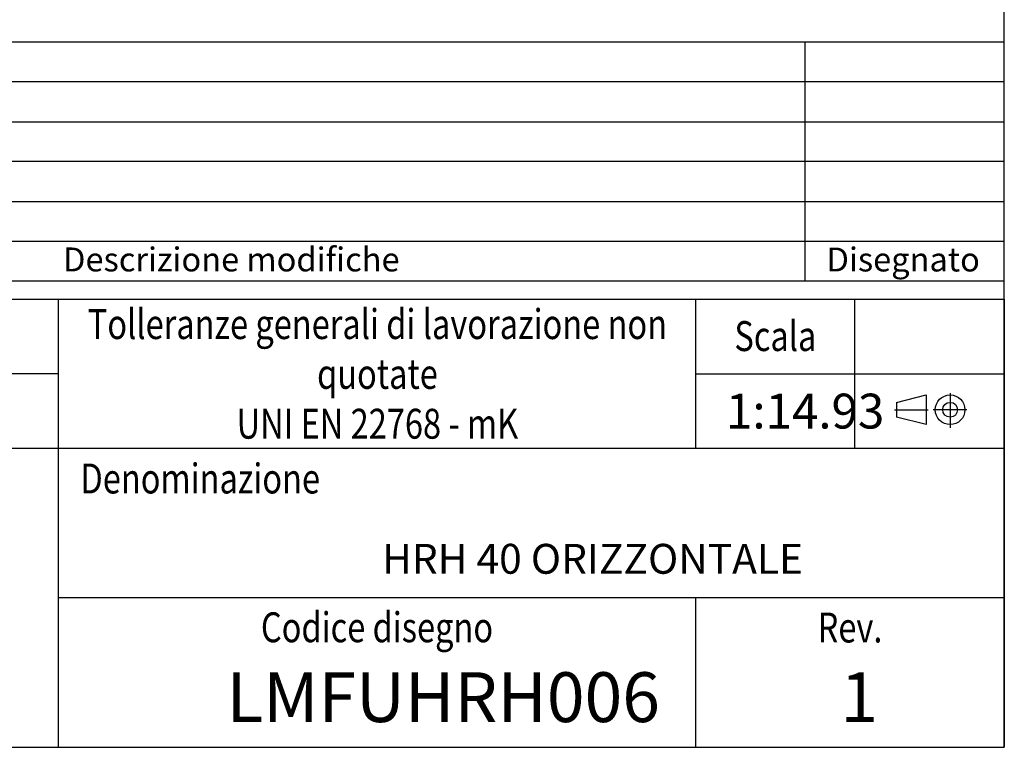
# Model space of a CAD drawing. Units: millimetres. Extents: x 10 to 410, y 10 to 287.
# Drawn here: x 311 to 410, y 10 to 83 of the extents above; entities that cross this region are included whole.
import ezdxf
from ezdxf.enums import TextEntityAlignment as Align
from ezdxf.lldxf.tags import DXFTag

# ---------------------------------------------------------------- set-up
doc = ezdxf.new("R2010")
doc.units = ezdxf.units.MM
doc.layers.add('Default', color=7, linetype='Continuous')
doc.layers.add('Predefinito', color=7, linetype='Continuous')
doc.styles.add('SEACAD_Solid_Edge_ISO', font='seiso.ttf')
doc.styles.add('SEACAD_Solid_Edge_ISOB', font='seisobd.ttf')
tags = doc.linetypes.add('CENTER2', pattern=[28.575, 19.05, -3.175, 3.175, -3.175]).pattern_tags.tags
tags[10:11] = [DXFTag(74, 4), DXFTag(75, 0), DXFTag(340, '0'), DXFTag(46, 0.0), DXFTag(50, 0.0), DXFTag(44, 0.0), DXFTag(45, 0.0)]
tags[8:9] = [DXFTag(74, 4), DXFTag(75, 0), DXFTag(340, '0'), DXFTag(46, 0.0), DXFTag(50, 0.0), DXFTag(44, 0.0), DXFTag(45, 0.0)]
tags[6:7] = [DXFTag(74, 4), DXFTag(75, 0), DXFTag(340, '0'), DXFTag(46, 0.0), DXFTag(50, 0.0), DXFTag(44, 0.0), DXFTag(45, 0.0)]
tags[4:5] = [DXFTag(74, 4), DXFTag(75, 0), DXFTag(340, '0'), DXFTag(46, 0.0), DXFTag(50, 0.0), DXFTag(44, 0.0), DXFTag(45, 0.0)]
tags = doc.linetypes.add('HIDDEN2', pattern=[4.7625, 3.175, -1.5875]).pattern_tags.tags
tags[6:7] = [DXFTag(74, 4), DXFTag(75, 0), DXFTag(340, '0'), DXFTag(46, 0.0), DXFTag(50, 0.0), DXFTag(44, 0.0), DXFTag(45, 0.0)]
tags[4:5] = [DXFTag(74, 4), DXFTag(75, 0), DXFTag(340, '0'), DXFTag(46, 0.0), DXFTag(50, 0.0), DXFTag(44, 0.0), DXFTag(45, 0.0)]

# ---------------------------------------------------------------- blocks, each defined once
blk = doc.blocks.new('SEANNOT_GROUP')
at = {"layer": 'Default', "color": 7, "linetype": 'Continuous', "style": 'SEACAD_Solid_Edge_ISOB'}
blk.add_text('LMFUHRH006', height=5, dxfattribs=at).set_placement((331.861, 17.532), align=Align.TOP_LEFT)
blk = doc.blocks.new('SEANNOT_GROUP1')
at = {"layer": 'Default', "color": 7, "linetype": 'Continuous', "style": 'SEACAD_Solid_Edge_ISOB'}
blk.add_text('HRH 40 ORIZZONTALE', height=3, dxfattribs=at).set_placement((347.506, 30.422), align=Align.TOP_LEFT)
blk = doc.blocks.new('SEANNOT_GROUP2')
at = {"layer": 'Default', "color": 7, "linetype": 'Continuous', "style": 'SEACAD_Solid_Edge_ISOB'}
blk.add_text('1', height=5, dxfattribs=at).set_placement((393.535, 17.532), align=Align.TOP_LEFT)
blk = doc.blocks.new('SEANNOT_GROUP7')
at = {"layer": 'Default', "color": 7, "linetype": 'Continuous', "style": 'SEACAD_Solid_Edge_ISO'}
blk.add_text('1:14.93', height=3.5, dxfattribs=at).set_placement((382.041, 45.5), align=Align.TOP_LEFT)
blk = doc.blocks.new('SE3')
at = {"color": 7, "linetype": 'CENTER2'}
for p, q in [((404.558, 45.562), (404.558, 42.062)), ((398.98, 43.882), (402.352, 43.882)), ((406.221, 43.882), (402.848, 43.882))]:
    blk.add_line(p, q, dxfattribs=at)
at = {"color": 7, "linetype": 'Continuous'}
for p, q in [((399.166, 44.625), (402.139, 45.368)), ((399.166, 44.625), (399.166, 43.138)), ((402.139, 45.368), (402.139, 42.395)), ((402.139, 42.395), (399.166, 43.138))]:
    blk.add_line(p, q, dxfattribs=at)
for radius in [1.487, 0.743]:
    blk.add_circle((404.558, 43.882), radius, dxfattribs=at)

msp = doc.modelspace()

# ---------------------------------------------------------------- linework, layer by layer
at = {"layer": 'Default', "color": 7, "linetype": 'Continuous'}
for p, q in [((410, 10), (410, 287)), ((235.0613, 80.8039), (410, 80.8039)), ((390, 56.8039), (390, 80.8039)), ((410, 76.8039), (235.0613, 76.8039)), ((235.0613, 72.8039), (410, 72.8039)), ((410, 68.8039), (235.0613, 68.8039)), ((235.0613, 64.8039), (410, 64.8039)), ((235.0613, 60.8039), (410, 60.8039)), ((410, 56.8039), (235.0613, 56.8039)), ((235, 55), (410, 55)), ((315, 10), (315, 55)), ((379, 40), (379, 55)), ((395, 40), (395, 55)), ((315, 47.5), (235, 47.5)), ((379, 47.5), (410, 47.5)), ((410, 40), (235, 40)), ((410, 25), (315, 25)), ((379, 10), (379, 25)), ((10, 10), (410, 10))]:
    msp.add_line(p, q, dxfattribs=at)
at = {"layer": 'Default', "color": 7, "linetype": 'HIDDEN2'}
msp.add_line((410, 56.8039), (410, 80.8039), dxfattribs=at)
at = {"layer": 'Predefinito', "color": 7, "linetype": 'Continuous'}
for p in [(410, 55), (235, 10)]:
    msp.add_line(p, (410, 10), dxfattribs=at)

# ---------------------------------------------------------------- block references
msp.add_blockref('SE3', (0, 0))
at = {"layer": 'Default'}
for name in ['SEANNOT_GROUP7', 'SEANNOT_GROUP1', 'SEANNOT_GROUP', 'SEANNOT_GROUP2']:
    msp.add_blockref(name, (0, 0), dxfattribs=at)

# ---------------------------------------------------------------- texts
at = {"layer": 'Default', "char_height": 2.4, "attachment_point": 5}
for s, insert, width in [('{\\fSolid Edge ISO|b0||i0||c0|p34;\\C7;\\H2.4;\\W1.;Descrizione modifiche}', (332.352, 58.974), 114.950441), ('{\\fSolid Edge ISO|b0||i0||c0|p34;\\C7;\\H2.4;\\W1.;Disegnato}', (399.8419, 58.9692), 20.023572)]:
    msp.add_mtext(s, dxfattribs=dict(at, insert=insert, width=width))
at = {"layer": 'Default', "char_height": 3, "style": 'SEACAD_Solid_Edge_ISO'}
for s, insert, width, attachment_point in [('{\\fSolid Edge ISO|b0||i0||c0|p34;\\C7;\\H3.;\\W0.8;Tolleranze generali di lavorazione non quotate\\P}{\\fSolid Edge ISO|b0||i0||c0|p34;\\C7;\\H3.;\\W0.8;UNI EN 22768 - mK}', (347.0295, 47.4838), 63.985805, 5), ('{\\fSolid Edge ISO|b0||i0||c0|p34;\\C7;\\H3.;\\W0.8;Scala}', (387.0033, 51.2802), 15.96178, 5), ('{\\fSolid Edge ISO|b0||i0||c0|p34;\\C7;\\H3.;\\W0.8;   Denominazione}', (314.9892, 36.982), 95.035253, 4), ('{\\fSolid Edge ISO|b0||i0||c0|p34;\\C7;\\H3.;\\W0.8;Codice disegno}', (346.9858, 22.0467), 63.993083, 5), ('{\\fSolid Edge ISO|b0||i0||c0|p34;\\C7;\\H3.;\\W0.8;Rev.}', (394.5034, 22.0252), 31.042171, 5)]:
    msp.add_mtext(s, dxfattribs=dict(at, insert=insert, width=width, attachment_point=attachment_point))

doc.saveas('drawing.dxf')
